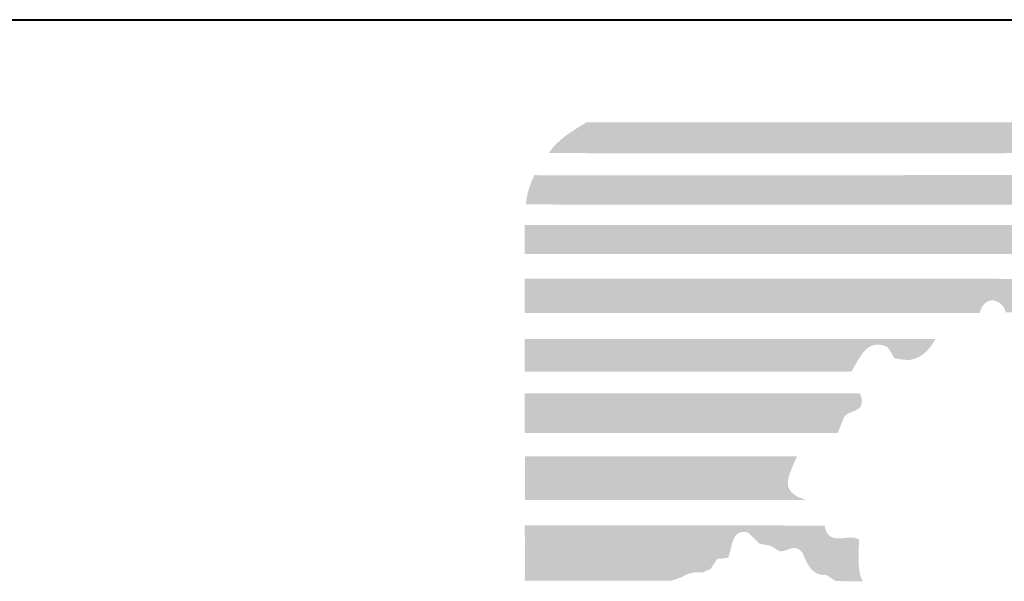
# Model space of a CAD drawing. Units: feet. Extents: x -22 to 221, y -10 to 158.
# Drawn here: x 153 to 160, y 2 to 6 of the extents above; entities that cross this region are included whole.
import ezdxf

# ---------------------------------------------------------------- set-up
doc = ezdxf.new("R2010")
doc.units = ezdxf.units.FT
doc.header["$LTSCALE"] = 0.05
doc.header["$MEASUREMENT"] = 0
doc.layers.add('DWG', color=250, linetype='Continuous')
doc.layers.add('Level 1', color=7, linetype='Continuous', lineweight=0)
doc.layers.add('Level 60', color=7, linetype='Continuous', lineweight=0)

# ---------------------------------------------------------------- blocks, each defined once
blk = doc.blocks.new('B1')
at = {"layer": 'Level 1', "linetype": 'Continuous', "lineweight": 0}
for points in [[(13.21149, 0.42447), (13.18307, 0.42449), (13.15467, 0.42452), (13.12629, 0.42454), (13.09793, 0.4246), (13.06961, 0.42467), (13.07043, 0.42593), (13.07132, 0.42715), (13.07226, 0.42834), (13.07327, 0.42947), (13.07431, 0.43056), (13.07542, 0.43162), (13.07656, 0.43266), (13.07772, 0.43367), (13.07892, 0.43463), (13.08016, 0.43559), (13.0814, 0.4365), (13.08268, 0.43741), (13.08398, 0.43829), (13.0853, 0.43915), (13.08662, 0.43998), (13.08794, 0.44084), (13.08926, 0.44165), (13.09058, 0.44249), (13.0919, 0.44329), (13.09322, 0.44413), (13.12024, 0.44413), (13.149, 0.44413), (13.17919, 0.44413), (13.21051, 0.44413), (13.24265, 0.44413), (13.2753, 0.44413), (13.30815, 0.44413), (13.34091, 0.44413), (13.37327, 0.44413), (13.4049, 0.44413), (13.4355, 0.44413), (13.46479, 0.44413), (13.49242, 0.44413), (13.51813, 0.44413), (13.54156, 0.44413), (13.56246, 0.44413), (13.58048, 0.44413), (13.59533, 0.44413), (13.6067, 0.44413), (13.61428, 0.44413), (13.61566, 0.4434), (13.61706, 0.44266), (13.61849, 0.44196), (13.61993, 0.44122), (13.62135, 0.44049), (13.62279, 0.43973), (13.62421, 0.43895), (13.62562, 0.43816), (13.627, 0.43733), (13.62834, 0.43647), (13.62964, 0.43556), (13.63092, 0.43463), (13.63212, 0.43364), (13.63328, 0.43261), (13.63437, 0.43149), (13.63537, 0.43033), (13.63632, 0.42909), (13.63716, 0.4278), (13.63791, 0.42641), (13.63856, 0.42495), (13.61014, 0.42495), (13.5817, 0.42495), (13.55324, 0.42492), (13.52476, 0.42487), (13.49628, 0.42485), (13.4678, 0.4248), (13.43931, 0.42475), (13.41083, 0.4247), (13.38233, 0.42465), (13.35383, 0.4246), (13.32535, 0.42457), (13.29687, 0.42452), (13.26839, 0.42449), (13.23993, 0.42449)], [(13.15175, 0.39195), (13.12014, 0.39197), (13.09377, 0.39197), (13.07351, 0.392), (13.06025, 0.39205), (13.05489, 0.39207), (13.05501, 0.39329), (13.05515, 0.39447), (13.05533, 0.39564), (13.05552, 0.39675), (13.05576, 0.39786), (13.056, 0.3989), (13.05627, 0.39993), (13.05655, 0.40094), (13.05684, 0.4019), (13.05714, 0.40284), (13.05745, 0.40375), (13.05777, 0.40463), (13.0581, 0.40549), (13.05842, 0.4063), (13.05873, 0.40711), (13.05907, 0.40787), (13.05936, 0.4086), (13.05968, 0.40931), (13.05995, 0.40999), (13.06023, 0.41065), (13.06718, 0.4106), (13.08136, 0.41057), (13.10193, 0.41057), (13.1281, 0.41057), (13.15908, 0.41057), (13.19404, 0.41057), (13.23217, 0.4106), (13.27266, 0.41062), (13.31473, 0.41065), (13.35757, 0.41067), (13.40033, 0.41072), (13.44224, 0.41075), (13.4825, 0.4108), (13.52025, 0.41082), (13.55476, 0.41085), (13.58515, 0.4109), (13.61065, 0.41092), (13.63045, 0.41092), (13.64374, 0.41095), (13.64975, 0.41095), (13.65032, 0.40916), (13.65058, 0.4084), (13.65085, 0.40756), (13.65113, 0.40668), (13.65142, 0.40574), (13.6517, 0.40473), (13.652, 0.40372), (13.65229, 0.40266), (13.65259, 0.40158), (13.65286, 0.40046), (13.65314, 0.39938), (13.65339, 0.39826), (13.65363, 0.39718), (13.65385, 0.39609), (13.65402, 0.39503), (13.65418, 0.39399), (13.6543, 0.39301), (13.65438, 0.39207), (13.6501, 0.39207), (13.63781, 0.39207), (13.6184, 0.39207), (13.59277, 0.39205), (13.56179, 0.39205), (13.52632, 0.39202), (13.48728, 0.392), (13.44555, 0.392), (13.40198, 0.39197), (13.35747, 0.39197), (13.31292, 0.39195), (13.26918, 0.39195), (13.22717, 0.39195), (13.18772, 0.39195)], [(13.1512, 0.36049), (13.11973, 0.36051), (13.09342, 0.36051), (13.07315, 0.36054), (13.0598, 0.36059), (13.05422, 0.36061), (13.05422, 0.36137), (13.05422, 0.36216), (13.05422, 0.36299), (13.05422, 0.36387), (13.05422, 0.36478), (13.05422, 0.36572), (13.05422, 0.36668), (13.05422, 0.36766), (13.05422, 0.36865), (13.05422, 0.36966), (13.05422, 0.37067), (13.05422, 0.37166), (13.05422, 0.37267), (13.05422, 0.37365), (13.05422, 0.37461), (13.05422, 0.37555), (13.05422, 0.37643), (13.05422, 0.37732), (13.05422, 0.37815), (13.05422, 0.37893), (13.06013, 0.37893), (13.07386, 0.37893), (13.09448, 0.37893), (13.12113, 0.37893), (13.15296, 0.37893), (13.18906, 0.37893), (13.22859, 0.37893), (13.27064, 0.37893), (13.31436, 0.37893), (13.35887, 0.37893), (13.4033, 0.37893), (13.44675, 0.37893), (13.48839, 0.37893), (13.52728, 0.37893), (13.56262, 0.37893), (13.59348, 0.37893), (13.61901, 0.37893), (13.63833, 0.37893), (13.65056, 0.37893), (13.65485, 0.37893), (13.65485, 0.37744), (13.65487, 0.37669), (13.65487, 0.3758), (13.65489, 0.37482), (13.65489, 0.37375), (13.65491, 0.37262), (13.65491, 0.37143), (13.65493, 0.37022), (13.65493, 0.36898), (13.65493, 0.36774), (13.65493, 0.36653), (13.65493, 0.36534), (13.65491, 0.36423), (13.65491, 0.36317), (13.65489, 0.36221), (13.65487, 0.36135), (13.65483, 0.36061), (13.64977, 0.36061), (13.63687, 0.36061), (13.617, 0.36061), (13.59104, 0.36059), (13.55986, 0.36059), (13.52431, 0.36056), (13.48527, 0.36056), (13.44362, 0.36054), (13.40019, 0.36051), (13.35586, 0.36051), (13.31152, 0.36049), (13.26802, 0.36049), (13.2262, 0.36049), (13.18699, 0.36049)], [(13.05422, 0.32317), (13.05422, 0.3242), (13.05422, 0.32526), (13.05422, 0.32632), (13.05422, 0.32741), (13.05422, 0.3285), (13.05422, 0.32958), (13.05422, 0.3307), (13.05422, 0.33181), (13.05422, 0.33292), (13.05422, 0.33403), (13.05422, 0.33514), (13.05422, 0.33625), (13.05422, 0.33737), (13.05422, 0.33848), (13.05422, 0.33956), (13.05422, 0.34065), (13.05422, 0.34174), (13.05422, 0.3428), (13.05422, 0.34386), (13.05422, 0.3449), (13.08548, 0.3449), (13.11884, 0.3449), (13.15392, 0.34487), (13.19036, 0.34487), (13.2278, 0.34485), (13.26583, 0.34485), (13.30412, 0.34482), (13.34227, 0.3448), (13.37992, 0.34477), (13.4167, 0.34474), (13.45225, 0.34474), (13.48616, 0.34472), (13.51811, 0.34469), (13.54767, 0.34467), (13.57453, 0.34467), (13.59827, 0.34464), (13.61855, 0.34464), (13.63498, 0.34462), (13.64721, 0.34462), (13.65483, 0.34462), (13.65483, 0.34358), (13.65483, 0.34255), (13.65483, 0.34149), (13.65483, 0.34045), (13.65483, 0.33939), (13.65483, 0.33833), (13.65483, 0.33724), (13.65483, 0.33618), (13.65483, 0.33512), (13.65483, 0.33403), (13.65483, 0.33297), (13.65483, 0.33188), (13.65483, 0.33082), (13.65483, 0.32976), (13.65483, 0.3287), (13.65483, 0.32764), (13.65483, 0.32658), (13.65483, 0.32554), (13.65483, 0.32448), (13.65483, 0.32344), (13.64, 0.32347), (13.62515, 0.32347), (13.61026, 0.32347), (13.59537, 0.32349), (13.58046, 0.32349), (13.56555, 0.32352), (13.55064, 0.32352), (13.53573, 0.32354), (13.52084, 0.32354), (13.50599, 0.32357), (13.49114, 0.32357), (13.47635, 0.32357), (13.4616, 0.32357), (13.44689, 0.32357), (13.43222, 0.32357), (13.41762, 0.32357), (13.40311, 0.32354), (13.38865, 0.32352), (13.37427, 0.32349), (13.35999, 0.32344), (13.35972, 0.32448), (13.3593, 0.32549), (13.35877, 0.32645), (13.35814, 0.32736), (13.35741, 0.32819), (13.35659, 0.32895), (13.3557, 0.32963), (13.35475, 0.33019), (13.35375, 0.33062), (13.35271, 0.33092), (13.35166, 0.33107), (13.3506, 0.33105), (13.34953, 0.33085), (13.34849, 0.33044), (13.34749, 0.32984), (13.3465, 0.32903), (13.3456, 0.32794), (13.34473, 0.32663), (13.34396, 0.32504), (13.34327, 0.32317), (13.32868, 0.32317), (13.3141, 0.32317), (13.29957, 0.32317), (13.28503, 0.32317), (13.27054, 0.32317), (13.25604, 0.32317), (13.24156, 0.32317), (13.22711, 0.32317), (13.21267, 0.32317), (13.19824, 0.32317), (13.18382, 0.32317), (13.16942, 0.32317), (13.155, 0.32317), (13.14061, 0.32317), (13.12621, 0.32317), (13.11181, 0.32317), (13.09742, 0.32317), (13.08302, 0.32317), (13.06862, 0.32317)], [(13.05422, 0.28572), (13.05422, 0.28673), (13.05422, 0.28776), (13.05422, 0.28877), (13.05422, 0.28981), (13.05422, 0.29082), (13.05422, 0.29183), (13.05422, 0.29287), (13.05422, 0.29388), (13.05422, 0.29491), (13.05422, 0.29593), (13.05422, 0.29696), (13.05422, 0.298), (13.05422, 0.29903), (13.05422, 0.30009), (13.05422, 0.30116), (13.05422, 0.30222), (13.05422, 0.3033), (13.05422, 0.30439), (13.05422, 0.30548), (13.05422, 0.30659), (13.06734, 0.30659), (13.08046, 0.30659), (13.09355, 0.30659), (13.10665, 0.30659), (13.11973, 0.30659), (13.13279, 0.30659), (13.14585, 0.30659), (13.15888, 0.30659), (13.17192, 0.30659), (13.18496, 0.30659), (13.19798, 0.30659), (13.211, 0.30659), (13.22402, 0.30659), (13.23704, 0.30659), (13.25005, 0.30659), (13.26307, 0.30659), (13.27611, 0.30659), (13.28913, 0.30659), (13.30215, 0.30659), (13.31519, 0.30659), (13.31454, 0.30535), (13.31381, 0.30416), (13.31306, 0.303), (13.31225, 0.30189), (13.3114, 0.30083), (13.31052, 0.29982), (13.30959, 0.29886), (13.30863, 0.29797), (13.30764, 0.29714), (13.30662, 0.29635), (13.30555, 0.29567), (13.30449, 0.29507), (13.30339, 0.29454), (13.30229, 0.29408), (13.30114, 0.29373), (13.3, 0.29345), (13.29886, 0.2933), (13.2977, 0.29322), (13.29653, 0.29327), (13.28939, 0.29419), (13.28487, 0.30143), (13.28289, 0.30219), (13.28103, 0.3027), (13.2793, 0.30292), (13.27771, 0.30292), (13.27621, 0.30272), (13.27483, 0.30232), (13.27355, 0.30171), (13.27235, 0.30098), (13.27125, 0.30007), (13.2702, 0.29903), (13.26922, 0.29792), (13.26829, 0.29668), (13.26741, 0.29539), (13.26656, 0.29403), (13.26573, 0.29264), (13.26492, 0.29123), (13.26414, 0.28981), (13.26333, 0.28839), (13.26252, 0.28703), (13.26171, 0.28572), (13.25135, 0.28572), (13.24099, 0.28572), (13.23065, 0.28572), (13.22031, 0.28572), (13.20997, 0.28572), (13.19965, 0.28572), (13.18931, 0.28572), (13.17897, 0.28572), (13.16863, 0.28572), (13.15829, 0.28572), (13.14795, 0.28572), (13.13759, 0.28572), (13.12721, 0.28572), (13.11683, 0.28572), (13.10644, 0.28572), (13.09604, 0.28572), (13.08562, 0.28572), (13.07516, 0.28572), (13.0647, 0.28572)], [(13.05422, 0.24683), (13.05422, 0.24809), (13.05422, 0.24935), (13.05422, 0.25059), (13.05422, 0.25183), (13.05422, 0.25304), (13.05422, 0.25426), (13.05422, 0.25547), (13.05422, 0.25668), (13.05422, 0.25787), (13.05422, 0.25908), (13.05422, 0.2603), (13.05422, 0.26153), (13.05422, 0.26277), (13.05422, 0.26401), (13.05422, 0.26527), (13.05422, 0.26656), (13.05422, 0.26788), (13.05422, 0.26922), (13.05422, 0.27058), (13.05422, 0.272), (13.06488, 0.272), (13.07551, 0.272), (13.08615, 0.272), (13.09678, 0.272), (13.1074, 0.272), (13.11804, 0.272), (13.12865, 0.272), (13.13927, 0.272), (13.14988, 0.272), (13.1605, 0.272), (13.17111, 0.272), (13.18175, 0.272), (13.19239, 0.272), (13.20304, 0.272), (13.21372, 0.272), (13.22439, 0.272), (13.23509, 0.272), (13.2458, 0.272), (13.25651, 0.272), (13.26727, 0.272), (13.26794, 0.2701), (13.26833, 0.26846), (13.26849, 0.26702), (13.26843, 0.2658), (13.26817, 0.26474), (13.26776, 0.26383), (13.26717, 0.26308), (13.26648, 0.26244), (13.26567, 0.26189), (13.26481, 0.26141), (13.26386, 0.26098), (13.26289, 0.26057), (13.26191, 0.26019), (13.26096, 0.25979), (13.26004, 0.25936), (13.25917, 0.25888), (13.2584, 0.25832), (13.25773, 0.25767), (13.25718, 0.25688), (13.25305, 0.24683), (13.24407, 0.24683), (13.23402, 0.24683), (13.224, 0.24683), (13.21397, 0.24683), (13.20397, 0.24683), (13.19396, 0.24683), (13.18396, 0.24683), (13.17397, 0.24683), (13.16399, 0.24683), (13.154, 0.24683), (13.14403, 0.24683), (13.13405, 0.24683), (13.12408, 0.24683), (13.1141, 0.24683), (13.10413, 0.24683), (13.09417, 0.24683), (13.08418, 0.24683), (13.07419, 0.24683), (13.06421, 0.24683)], [(13.05444, 0.20422), (13.05444, 0.20551), (13.05444, 0.2068), (13.05444, 0.20812), (13.05444, 0.2094), (13.05444, 0.21072), (13.05444, 0.21206), (13.05444, 0.21337), (13.05444, 0.21474), (13.05444, 0.21607), (13.05444, 0.21744), (13.05444, 0.21883), (13.05444, 0.22022), (13.05444, 0.22163), (13.05444, 0.22305), (13.05444, 0.22449), (13.05444, 0.22596), (13.05444, 0.22742), (13.05444, 0.22891), (13.05444, 0.23043), (13.05444, 0.23197), (13.06313, 0.23197), (13.07179, 0.23197), (13.08046, 0.23197), (13.0891, 0.23197), (13.09775, 0.23197), (13.1064, 0.23197), (13.11502, 0.23197), (13.12365, 0.23197), (13.13228, 0.23197), (13.14088, 0.23197), (13.14951, 0.23197), (13.15812, 0.23197), (13.16672, 0.23197), (13.17535, 0.23197), (13.18398, 0.23197), (13.1926, 0.23197), (13.20123, 0.23197), (13.20986, 0.23197), (13.2185, 0.23197), (13.22717, 0.23197), (13.22638, 0.2301), (13.22559, 0.22828), (13.2248, 0.22649), (13.22406, 0.22477), (13.22337, 0.22307), (13.22276, 0.22143), (13.22222, 0.21987), (13.22181, 0.21832), (13.22153, 0.21683), (13.22142, 0.21542), (13.22148, 0.21403), (13.22173, 0.21271), (13.2222, 0.21145), (13.22293, 0.21024), (13.2239, 0.20908), (13.22516, 0.20799), (13.22671, 0.20695), (13.22859, 0.20597), (13.23081, 0.20506), (13.23339, 0.20422), (13.22451, 0.20422), (13.21561, 0.20422), (13.20668, 0.20422), (13.19778, 0.20422), (13.18886, 0.20422), (13.17994, 0.20422), (13.171, 0.20422), (13.16206, 0.20422), (13.15311, 0.20422), (13.14417, 0.20422), (13.13521, 0.20422), (13.12627, 0.20422), (13.11729, 0.20422), (13.10833, 0.20422), (13.09936, 0.20422), (13.09038, 0.20422), (13.0814, 0.20422), (13.07242, 0.20422), (13.06344, 0.20422)], [(13.25933, 0.15267), (13.2584, 0.1527), (13.25748, 0.1527), (13.25655, 0.15273), (13.25565, 0.15275), (13.25476, 0.1528), (13.25389, 0.15283), (13.25305, 0.1529), (13.25224, 0.15295), (13.25145, 0.15303), (13.24576, 0.15684), (13.24458, 0.15674), (13.24346, 0.15677), (13.24239, 0.15689), (13.24139, 0.15712), (13.24042, 0.15745), (13.23952, 0.15788), (13.23865, 0.15839), (13.23782, 0.15899), (13.23705, 0.1597), (13.23631, 0.16046), (13.2356, 0.16129), (13.23493, 0.16223), (13.2343, 0.16321), (13.23367, 0.16427), (13.2331, 0.16541), (13.23252, 0.1666), (13.23197, 0.16784), (13.23146, 0.16912), (13.23095, 0.17049), (13.23018, 0.17145), (13.22941, 0.17223), (13.22864, 0.17281), (13.22788, 0.17327), (13.22711, 0.17355), (13.22634, 0.17372), (13.22557, 0.17377), (13.2248, 0.17375), (13.22406, 0.17362), (13.22329, 0.17345), (13.22252, 0.17322), (13.22177, 0.17297), (13.22102, 0.17271), (13.22025, 0.17246), (13.21951, 0.17221), (13.21876, 0.17201), (13.21801, 0.17185), (13.21728, 0.17178), (13.21653, 0.1718), (13.2158, 0.1719), (13.21125, 0.17484), (13.21058, 0.17504), (13.20991, 0.17524), (13.20919, 0.17544), (13.20844, 0.17559), (13.20767, 0.17577), (13.20688, 0.17592), (13.20607, 0.17607), (13.20525, 0.17623), (13.2044, 0.17635), (13.20353, 0.17648), (13.19629, 0.1835), (13.19514, 0.18381), (13.19408, 0.18398), (13.19309, 0.18403), (13.19219, 0.18396), (13.19134, 0.18376), (13.19057, 0.18345), (13.18985, 0.18307), (13.1889, 0.18234), (13.18805, 0.18133), (13.18758, 0.1806), (13.18713, 0.17979), (13.18673, 0.17893), (13.18636, 0.17799), (13.18604, 0.17703), (13.18575, 0.176), (13.18549, 0.17496), (13.18526, 0.17388), (13.18504, 0.17276), (13.18484, 0.17206), (13.18347, 0.16764), (13.17962, 0.16718), (13.17897, 0.16713), (13.17822, 0.16708), (13.17744, 0.16705), (13.17657, 0.16705), (13.17614, 0.16637), (13.17224, 0.16042), (13.16767, 0.15846), (13.16698, 0.15818), (13.16605, 0.15828), (13.16513, 0.15836), (13.16422, 0.15839), (13.16332, 0.15836), (13.16243, 0.15831), (13.16154, 0.15821), (13.1607, 0.15808), (13.15985, 0.15791), (13.15904, 0.15768), (13.15823, 0.15743), (13.15747, 0.15715), (13.15672, 0.15682), (13.15599, 0.15647), (13.1553, 0.15609), (13.15463, 0.15566), (13.154, 0.1552), (13.14728, 0.15303), (13.14267, 0.15303), (13.13803, 0.15303), (13.13332, 0.15303), (13.12855, 0.15303), (13.12375, 0.15303), (13.11892, 0.15303), (13.11404, 0.15303), (13.10913, 0.15303), (13.10419, 0.15303), (13.09923, 0.15303), (13.09426, 0.15303), (13.08926, 0.15303), (13.08426, 0.15303), (13.07926, 0.15303), (13.07423, 0.15303), (13.06921, 0.15303), (13.06421, 0.15303), (13.05921, 0.15303), (13.05422, 0.15303), (13.05424, 0.1548), (13.05426, 0.15657), (13.05428, 0.15831), (13.0543, 0.16008), (13.05432, 0.16182), (13.05432, 0.16359), (13.05432, 0.16536), (13.05432, 0.1671), (13.0543, 0.16887), (13.0543, 0.17062), (13.0543, 0.17238), (13.05428, 0.17413), (13.05426, 0.1759), (13.05426, 0.17767), (13.05424, 0.17941), (13.05424, 0.18118), (13.05422, 0.18292), (13.05422, 0.18469), (13.05422, 0.18646), (13.05422, 0.1882), (13.06368, 0.1882), (13.07315, 0.18823), (13.0826, 0.18823), (13.09208, 0.18823), (13.10155, 0.18825), (13.11102, 0.18825), (13.1205, 0.18825), (13.12999, 0.18828), (13.13948, 0.18828), (13.149, 0.18828), (13.15851, 0.18828), (13.16804, 0.18828), (13.17757, 0.18825), (13.18713, 0.18823), (13.1967, 0.1882), (13.20627, 0.18818), (13.21586, 0.18813), (13.22547, 0.18808), (13.23512, 0.188), (13.24478, 0.18793), (13.24525, 0.18595), (13.24588, 0.18434), (13.24663, 0.18302), (13.24751, 0.18199), (13.2485, 0.18118), (13.24956, 0.18062), (13.25072, 0.18024), (13.25194, 0.18002), (13.2532, 0.17994), (13.25452, 0.17994), (13.25584, 0.18004), (13.25718, 0.18017), (13.25852, 0.18029), (13.25984, 0.18042), (13.26112, 0.1805), (13.26236, 0.18047), (13.26354, 0.18037), (13.26467, 0.18009), (13.26569, 0.17969), (13.2666, 0.17906), (13.2666, 0.17774), (13.26658, 0.17638), (13.26654, 0.17496), (13.2665, 0.17352), (13.26646, 0.17206), (13.26642, 0.17057), (13.2664, 0.16907), (13.2664, 0.16758), (13.2664, 0.16609), (13.26644, 0.16463), (13.2665, 0.16319), (13.2666, 0.16177), (13.26676, 0.16041), (13.26693, 0.15909), (13.26717, 0.15783), (13.26746, 0.15664), (13.26782, 0.15553), (13.26823, 0.15452), (13.26872, 0.15358), (13.26928, 0.15275), (13.26847, 0.15275), (13.26762, 0.15275), (13.26676, 0.15273), (13.26587, 0.15273), (13.26496, 0.15273), (13.26404, 0.1527), (13.26311, 0.1527), (13.26217, 0.1527), (13.26122, 0.15267), (13.26028, 0.15267)]]:
    blk.add_hatch(color=250, dxfattribs=at).paths.add_polyline_path(points)
at = {"layer": 'Level 1', "color": 250, "linetype": 'Continuous', "lineweight": 0, "const_width": 0.000000812, "flags": 128}
for points in [[(13.09255, 0.44413), (13.09255, 0.44413), (13.09255, 0.44413), (13.09255, 0.44413), (13.09255, 0.44413), (13.09255, 0.44413), (13.09255, 0.44413), (13.09255, 0.44413), (13.09255, 0.44413), (13.09255, 0.44413), (13.09255, 0.44413), (13.09255, 0.44413), (13.09255, 0.44413), (13.09255, 0.44413), (13.09255, 0.44413), (13.09255, 0.44413), (13.09255, 0.44413), (13.09255, 0.44413), (13.09255, 0.44413), (13.09255, 0.44413)], [(13.05332, 0.30745), (13.05332, 0.30745), (13.05332, 0.30745), (13.05332, 0.30745), (13.05332, 0.30745), (13.05332, 0.30745), (13.05332, 0.30745), (13.05332, 0.30745), (13.05332, 0.30745), (13.05332, 0.30745), (13.05332, 0.30745), (13.05332, 0.30745), (13.05332, 0.30745), (13.05332, 0.30745), (13.05332, 0.30745), (13.05332, 0.30745), (13.05332, 0.30745), (13.05332, 0.30745), (13.05332, 0.30745), (13.05332, 0.30745)], [(13.05355, 0.27285), (13.05355, 0.27285), (13.05355, 0.27285), (13.05355, 0.27285), (13.05355, 0.27285), (13.05355, 0.27285), (13.05355, 0.27285), (13.05355, 0.27285), (13.05355, 0.27285), (13.05355, 0.27285), (13.05355, 0.27285), (13.05355, 0.27285), (13.05355, 0.27285), (13.05355, 0.27285), (13.05355, 0.27285), (13.05355, 0.27285), (13.05355, 0.27285), (13.05355, 0.27285), (13.05355, 0.27285), (13.05355, 0.27285)], [(13.05422, 0.18906), (13.05422, 0.18906), (13.05422, 0.18906), (13.05422, 0.18906), (13.05422, 0.18906), (13.05422, 0.18906), (13.05422, 0.18906), (13.05422, 0.18906), (13.05422, 0.18906), (13.05422, 0.18906), (13.05422, 0.18906), (13.05422, 0.18906), (13.05422, 0.18906), (13.05422, 0.18906), (13.05422, 0.18906), (13.05422, 0.18906), (13.05422, 0.18906), (13.05422, 0.18906), (13.05422, 0.18906), (13.05422, 0.18906)]]:
    blk.add_lwpolyline(points, close=True, dxfattribs=at)

msp = doc.modelspace()

# ---------------------------------------------------------------- linework, layer by layer
at = {"layer": 'Level 60', "color": 7, "linetype": 'Continuous', "lineweight": 40}
msp.add_line((-18.5092, 6.1126), (219.3053, 6.1126), dxfattribs=at)

# ---------------------------------------------------------------- block references
at = {"layer": 'DWG', "xscale": 12, "yscale": 12, "zscale": 12}
msp.add_blockref('B1', (0, 0), dxfattribs=at)

doc.saveas('drawing.dxf')
